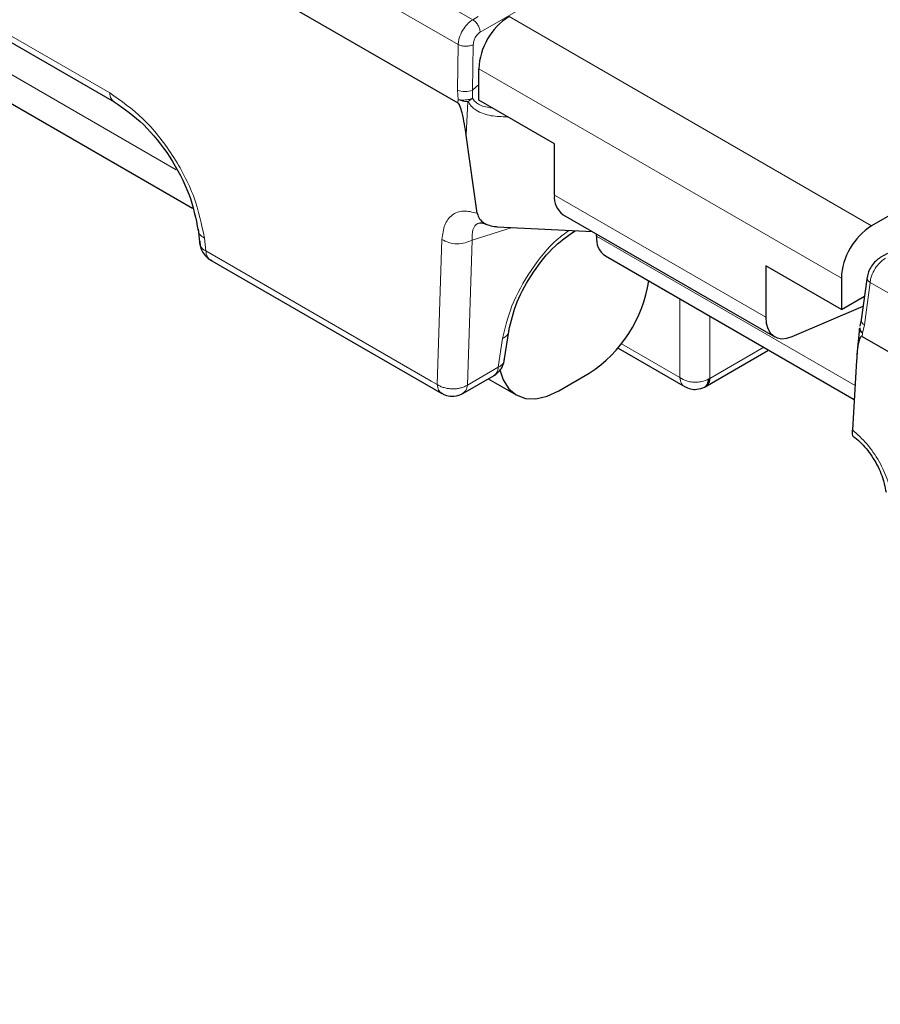
# Model space of a CAD drawing. Units: millimetres. Extents: x 0 to 420, y 0 to 297.
# Drawn here: x 42 to 58, y 76 to 95 of the extents above; entities that cross this region are included whole.
import ezdxf

# ---------------------------------------------------------------- set-up
doc = ezdxf.new("R2010")
doc.units = ezdxf.units.MM

msp = doc.modelspace()

# ---------------------------------------------------------------- linework, layer by layer
at = {"color": 8, "linetype": 'Continuous', "lineweight": 18}
for p, q in [((30.9231, 105.3317), (50.3402, 94.1224)), ((37.557, 96.8299), (43.8163, 93.2165)), ((37.2008, 96.3156), (45.0615, 91.7777)), ((50.7537, 94.3549), (53.9038, 96.1735)), ((49.9288, 94.9831), (50.6126, 94.5883)), ((50.6126, 94.5883), (50.7142, 94.647)), ((58.08, 90.7293), (51.2917, 94.6481)), ((50.3282, 93.2718), (50.3402, 94.1224)), ((50.6221, 94.1195), (50.6101, 93.2689)), ((50.726, 93.6683), (57.5143, 89.7495)), ((50.6101, 93.2689), (50.726, 93.3742)), ((50.3381, 93.0932), (50.3282, 93.2718)), ((50.3381, 93.0932), (50.3349, 93.029)), ((50.6091, 93.1179), (50.6101, 93.2689)), ((50.4854, 93.0583), (50.5225, 93.0593)), ((50.5225, 93.0593), (50.4913, 92.4262)), ((56.1001, 89.0177), (52.1403, 91.3037)), ((50.6002, 90.4636), (51.3479, 90.6983)), ((57.7699, 87.7398), (52.9322, 90.5325)), ((45.588, 90.4987), (45.6166, 90.2583)), ((49.9473, 87.7584), (50.036, 90.4746)), ((50.5115, 87.7474), (50.6002, 90.4636)), ((45.6166, 90.2583), (49.8341, 87.8237)), ((58.0529, 89.67), (57.9454, 88.8745)), ((58.0529, 89.67), (144.3571, 39.8476)), ((54.4872, 89.3643), (54.4872, 87.8872)), ((55.0515, 89.0385), (55.0515, 87.8731)), ((57.9454, 88.8745), (57.9115, 88.7212)), ((57.9054, 88.6586), (57.9115, 88.7212)), ((51.0915, 88.0822), (51.1725, 88.6165)), ((53.3953, 88.5175), (54.4872, 87.8872)), ((55.0515, 87.8731), (56.0609, 88.4558)), ((50.5115, 87.7474), (51.0915, 88.0822)), ((49.9473, 87.7584), (49.8341, 87.8237)), ((55.0325, 87.8615), (55.0515, 87.8731))]:
    msp.add_line(p, q, dxfattribs=at)
at = {"color": 7, "linetype": 'Continuous', "lineweight": 25}
for p, q in [((30.771, 104.323), (50.3349, 93.029)), ((37.6383, 96.6644), (43.9007, 93.0492)), ((67.9794, 96.4442), (58.08, 90.7293)), ((36.8953, 95.9507), (45.3629, 91.0625)), ((50.726, 93.0804), (50.726, 93.6683)), ((52.1403, 92.264), (50.726, 93.0804)), ((50.6981, 90.9633), (50.4913, 92.4262)), ((52.1403, 91.3037), (52.1403, 92.264)), ((52.306, 90.9374), (56.2658, 88.6515)), ((51.0492, 90.7138), (51.069, 90.7128)), ((51.069, 90.7128), (52.8557, 90.6201)), ((45.4693, 90.665), (45.5049, 90.3659)), ((52.9322, 90.5325), (52.9322, 90.5759)), ((45.5056, 90.4394), (45.5026, 90.3911)), ((53.0979, 90.1663), (57.7542, 87.4783)), ((58.3776, 90.2128), (58.2423, 90.1347)), ((45.6849, 90.1003), (50.0308, 87.5915)), ((56.1001, 89.978), (56.1001, 89.0177)), ((57.5143, 89.1616), (56.1001, 89.978)), ((57.5143, 89.7495), (57.5143, 89.1616)), ((57.9968, 89.7725), (57.8881, 88.9684)), ((57.5143, 89.1616), (57.9481, 89.412)), ((56.5938, 88.6549), (57.9228, 89.2253)), ((57.8881, 88.9682), (57.8624, 88.8508)), ((51.2038, 88.2039), (51.2924, 88.7889)), ((57.8478, 88.7512), (57.8065, 88.3229)), ((57.8538, 88.8128), (57.8478, 88.7512)), ((57.9054, 88.6586), (144.3518, 38.7542)), ((53.3335, 88.4399), (54.5929, 87.7128)), ((54.9621, 87.7138), (56.1403, 88.3939)), ((57.7981, 88.2081), (57.72, 86.9097)), ((52.2263, 87.6413), (52.792, 87.9679)), ((50.4291, 87.5917), (51.0107, 87.9275)), ((50.9021, 87.8648), (51.4264, 87.5621))]:
    msp.add_line(p, q, dxfattribs=at)
at = {"color": 7, "linetype": 'Continuous', "lineweight": 25, "flags": 128}
for points in [[(56.1001, 89.0177), (56.1092, 88.9058), (56.1365, 88.8082), (56.1809, 88.7279), (56.2411, 88.6676), (56.315, 88.6293), (56.4003, 88.6142), (56.4943, 88.6228), (56.5938, 88.6549)], [(51.1204, 88.0339), (51.1811, 87.8444), (51.2856, 87.6789), (51.4263, 87.5622), (51.5977, 87.4987), (51.7933, 87.4908), (52.0056, 87.539), (52.2263, 87.6413)]]:
    msp.add_lwpolyline(points, dxfattribs=at)
at = {"color": 7, "linetype": 'Continuous', "lineweight": 25}
for centre, radius, start, end in [((51.9542, 93.6124), 1.2294, 122.60548, 177.39452), ((52.538, 91.263), 0.3998, 174.16242, 234.5254), ((58.7424, 89.6936), 1.2294, 122.60548, 177.39452), ((53.3128, 90.4841), 0.3836, 172.74417, 235.94365), ((51.4331, 90.0683), 2.5017, 302.90253, 351.51159)]:
    msp.add_arc(centre, radius, start, end, dxfattribs=at)
at = {"color": 8, "linetype": 'Continuous', "lineweight": 18}
for centre, radius, start, end in [((50.4726, 93.6019), 0.3603, 246.36252, 292.43729), ((57.9888, 88.9654), 0.1008, 178.32927, 244.48038)]:
    msp.add_arc(centre, radius, start, end, dxfattribs=at)
for points, knots in [([(50.3402, 94.1224), (50.3427, 94.1488), (50.3475, 94.2002), (50.3777, 94.3031), (50.4356, 94.4186), (50.5227, 94.5264), (50.584, 94.5686), (50.6126, 94.5883)], [0, 0, 0, 0, 0.15112157, 0.29488326, 0.55904097, 0.7941102, 1, 1, 1, 1]), ([(50.7537, 94.3549), (50.737, 94.3431), (50.7023, 94.3184), (50.6586, 94.2569), (50.6285, 94.1863), (50.6242, 94.1412), (50.6221, 94.1195)], [0, 0, 0, 0, 0.2409682, 0.4996179, 0.758503, 1, 1, 1, 1]), ([(43.8163, 93.2165), (44.0276, 93.0698), (44.4501, 92.7762), (45.0084, 92.0683), (45.4328, 91.2684), (45.5363, 90.7553), (45.588, 90.4987)], [0, 0, 0, 0, 0.2498724, 0.4998034, 0.7498366, 1, 1, 1, 1]), ([(43.8163, 93.2165), (43.8218, 93.1781), (43.8326, 93.1022), (43.8795, 93.0664), (43.9028, 93.0487)], [0, 0, 0, 0, 0.50529321, 1, 1, 1, 1]), ([(50.6091, 93.1179), (50.5963, 93.1068), (50.5707, 93.0846), (50.5386, 93.0677), (50.5225, 93.0593)], [0, 0, 0, 0, 0.4995443, 1, 1, 1, 1]), ([(50.9773, 92.9353), (50.8955, 92.9474), (50.7785, 92.9646), (50.659, 93.0417), (50.6252, 93.0932), (50.6091, 93.1179)], [0, 0, 0, 0, 0.5478606, 0.7837401, 1, 1, 1, 1]), ([(50.5225, 93.0593), (50.5418, 93.0278), (50.5813, 92.9632), (50.7187, 92.8572), (50.9493, 92.7749), (51.158, 92.7723), (51.2618, 92.7711)], [0, 0, 0, 0, 0.1438328, 0.2947369, 0.6489918, 1, 1, 1, 1]), ([(50.036, 90.4746), (50.0483, 90.5701), (50.0731, 90.7612), (50.216, 90.9461), (50.4268, 91.0323), (50.6077, 90.9863), (50.6981, 90.9633)], [0, 0, 0, 0, 0.2500041, 0.5001798, 0.7500965, 1, 1, 1, 1]), ([(50.6002, 90.4636), (50.6014, 90.5305), (50.6036, 90.6636), (50.6732, 90.7768), (50.7562, 90.7809), (50.7835, 90.7823)], [0, 0, 0, 0, 0.4042705, 0.8041307, 1, 1, 1, 1]), ([(45.588, 90.4987), (45.5547, 90.5189), (45.4898, 90.5583), (45.4791, 90.6147), (45.474, 90.6422)], [0, 0, 0, 0, 0.5128822, 1, 1, 1, 1]), ([(51.1725, 88.6165), (51.2192, 88.8194), (51.3161, 89.2396), (51.6876, 89.9023), (52.083, 90.4043), (52.3406, 90.5887), (52.4164, 90.6429)], [0, 0, 0, 0, 0.2787, 0.5774083, 0.8756916, 1, 1, 1, 1]), ([(45.5026, 90.3911), (45.5026, 90.3899), (45.5012, 90.3713), (45.5189, 90.3375), (45.5553, 90.2926), (45.5962, 90.2697), (45.6166, 90.2583)], [0, 0, 0, 0, 0.0231517, 0.3487678, 0.6743839, 1, 1, 1, 1]), ([(58.3434, 90.1254), (58.3146, 90.1059), (58.2527, 90.064), (58.1619, 89.9583), (58.0994, 89.8455), (58.0645, 89.7453), (58.0568, 89.6955), (58.0529, 89.67)], [0, 0, 0, 0, 0.20584056, 0.44089341, 0.70506734, 0.84884962, 1, 1, 1, 1]), ([(57.998, 89.7635), (57.9969, 89.7608), (57.99, 89.7442), (58.0058, 89.7092), (58.0372, 89.683), (58.0529, 89.67)], [0, 0, 0, 0, 0.0905103, 0.5452552, 1, 1, 1, 1]), ([(51.1725, 88.6165), (51.2056, 88.6369), (51.2699, 88.6764), (51.2806, 88.7342), (51.2858, 88.7622)], [0, 0, 0, 0, 0.5163125, 1, 1, 1, 1]), ([(51.0081, 87.9292), (51.0289, 87.9442), (51.0733, 87.9762), (51.0852, 88.0455), (51.0915, 88.0822)], [0, 0, 0, 0, 0.469069, 1, 1, 1, 1]), ([(50.0296, 87.5933), (50.0076, 87.6109), (49.9628, 87.6469), (49.9525, 87.7207), (49.9473, 87.7584)], [0, 0, 0, 0, 0.4906256, 1, 1, 1, 1]), ([(50.4282, 87.5945), (50.449, 87.6095), (50.4933, 87.6414), (50.5052, 87.7106), (50.5115, 87.7474)], [0, 0, 0, 0, 0.4687847, 1, 1, 1, 1]), ([(54.4872, 87.8872), (54.5288, 87.8637), (54.6006, 87.8233), (54.7195, 87.8015), (54.8142, 87.7997), (54.9222, 87.8123), (54.9889, 87.8421), (55.0325, 87.8615)], [0, 0, 0, 0, 0.2633292, 0.4540828, 0.5982022, 0.737438, 1, 1, 1, 1]), ([(54.4872, 87.8872), (54.496, 87.8481), (54.5113, 87.7807), (54.552, 87.7333), (54.5758, 87.7237), (54.5782, 87.7227)], [0, 0, 0, 0, 0.5534604, 0.9542647, 1, 1, 1, 1]), ([(57.72, 86.9097), (57.8132, 86.8266), (57.9997, 86.6605), (58.2304, 86.3195), (58.399, 85.9548), (58.4433, 85.7238), (58.4655, 85.6084)], [0, 0, 0, 0, 0.2499035, 0.4998202, 0.7499959, 1, 1, 1, 1])]:
    msp.add_open_spline(points, degree=3, knots=knots, dxfattribs=at)
for points in [[(50.6126, 94.5883), (50.6303, 94.5758), (50.6657, 94.5509), (50.7111, 94.4901), (50.7442, 94.4212), (50.7505, 94.377), (50.7537, 94.3549)], [(50.3402, 94.1224), (50.3608, 94.1144), (50.4021, 94.0982), (50.4812, 94.0906), (50.5603, 94.0965), (50.6015, 94.1118), (50.6221, 94.1195)], [(50.3381, 93.0932), (50.3482, 93.0883), (50.3686, 93.0784), (50.4053, 93.0677), (50.4446, 93.0603), (50.4718, 93.059), (50.4854, 93.0583)], [(50.3381, 93.0932), (50.3575, 93.0893), (50.3963, 93.0814), (50.4462, 93.084), (50.4712, 93.0854)], [(50.4712, 93.0854), (50.4965, 93.0886), (50.5471, 93.095), (50.5884, 93.1102), (50.6091, 93.1179)], [(50.036, 90.4746), (50.0772, 90.4524), (50.1596, 90.4081), (50.318, 90.3867), (50.4764, 90.4019), (50.5589, 90.4431), (50.6002, 90.4636)], [(45.6166, 90.2583), (45.6191, 90.2353), (45.6241, 90.1894), (45.6494, 90.1358), (45.6858, 90.0955), (45.7189, 90.0836), (45.7354, 90.0777)], [(51.0915, 88.0822), (51.1087, 88.0917), (51.143, 88.1108), (51.1787, 88.1475), (51.2022, 88.1883), (51.2052, 88.218), (51.2067, 88.2329)], [(49.9473, 87.7584), (49.9668, 87.7466), (50.0058, 87.7231), (50.0757, 87.6981), (50.1508, 87.681), (50.2029, 87.6781), (50.229, 87.6766)], [(50.229, 87.6766), (50.2551, 87.677), (50.3074, 87.6779), (50.3826, 87.692), (50.4528, 87.7144), (50.4919, 87.7364), (50.5115, 87.7474)]]:
    msp.add_open_spline(points, degree=3, dxfattribs=at)
at = {"color": 7, "linetype": 'Continuous', "lineweight": 25}
for points, knots in [([(43.9006, 93.0489), (44.0878, 92.919), (44.4624, 92.6589), (44.9581, 92.0303), (45.3349, 91.3202), (45.4268, 90.8651), (45.4728, 90.6375)], [0, 0, 0, 0, 0.2497809, 0.4997456, 0.7498353, 1, 1, 1, 1]), ([(50.4913, 92.4262), (50.4703, 92.5647), (50.4433, 92.7433), (50.387, 92.9434), (50.3585, 93.0033), (50.3458, 93.02), (50.3394, 93.026), (50.3364, 93.028), (50.3349, 93.029)], [0, 0, 0, 0, 0.7002998, 0.9024296, 0.9607177, 0.9818465, 0.9911337, 1, 1, 1, 1]), ([(50.6981, 90.9633), (50.7086, 90.927), (50.729, 90.8562), (50.8137, 90.7808), (50.922, 90.7321), (51.005, 90.7202), (51.0492, 90.7138)], [0, 0, 0, 0, 0.2542439, 0.495959, 0.7317551, 1, 1, 1, 1]), ([(50.7456, 90.7882), (50.7599, 90.7881), (50.7815, 90.788), (50.8379, 90.7724), (50.8682, 90.7571), (50.8745, 90.754)], [0, 0, 0, 0, 0.6061789, 0.9182169, 1, 1, 1, 1]), ([(51.2875, 88.756), (51.3299, 88.938), (51.4149, 89.3019), (51.7355, 89.872), (52.1241, 90.3539), (52.4036, 90.5489), (52.5298, 90.637)], [0, 0, 0, 0, 0.2617097, 0.5233786, 0.7846967, 1, 1, 1, 1]), ([(45.508, 90.3921), (45.5088, 90.3712), (45.5112, 90.3125), (45.5404, 90.2608), (45.5592, 90.2274)], [0, 0, 0, 0, 0.35490601, 1, 1, 1, 1]), ([(45.5592, 90.2274), (45.59, 90.1861), (45.6344, 90.1265), (45.6999, 90.0939), (45.72, 90.0839)], [0, 0, 0, 0, 0.6939016, 1, 1, 1, 1]), ([(58.2434, 90.1353), (58.214, 90.1149), (58.1554, 90.0743), (58.0777, 89.9776), (58.0187, 89.8687), (58.0033, 89.7989), (57.9957, 89.764)], [0, 0, 0, 0, 0.2506966, 0.5007138, 0.750384, 1, 1, 1, 1]), ([(57.9054, 88.6586), (57.9039, 88.6593), (57.9009, 88.6609), (57.8948, 88.662), (57.883, 88.6595), (57.8586, 88.6301), (57.8185, 88.4856), (57.807, 88.3293), (57.7981, 88.2081)], [0, 0, 0, 0, 0.00882692, 0.01808727, 0.03919764, 0.09754318, 0.29967908, 1, 1, 1, 1]), ([(51.1418, 88.0503), (51.1675, 88.0962), (51.1999, 88.1541), (51.2046, 88.2191), (51.2056, 88.2326)], [0, 0, 0, 0, 0.79257561, 1, 1, 1, 1]), ([(51.0088, 87.9271), (51.0102, 87.9277), (51.0449, 87.9419), (51.0915, 87.9851), (51.1276, 88.0319), (51.1418, 88.0503)], [0, 0, 0, 0, 0.0253209, 0.6147632, 1, 1, 1, 1]), ([(54.954, 87.7103), (54.9746, 87.7256), (55.0164, 87.7566), (55.0271, 87.8263), (55.0325, 87.8615)], [0, 0, 0, 0, 0.4958178, 1, 1, 1, 1]), ([(55.0515, 87.8731), (55.0477, 87.8469), (55.0406, 87.797), (55.0111, 87.7467), (54.9842, 87.7291), (54.9728, 87.7216)], [0, 0, 0, 0, 0.387155, 0.7387583, 1, 1, 1, 1]), ([(50.0322, 87.5977), (50.0506, 87.5854), (50.1075, 87.5472), (50.177, 87.5421), (50.224, 87.5386)], [0, 0, 0, 0, 0.3227837, 1, 1, 1, 1]), ([(50.224, 87.5386), (50.2748, 87.5423), (50.3474, 87.5476), (50.4099, 87.583), (50.4286, 87.5936)], [0, 0, 0, 0, 0.7000483, 1, 1, 1, 1]), ([(54.5777, 87.7216), (54.6162, 87.7039), (54.6888, 87.6705), (54.8226, 87.6614), (54.906, 87.6922), (54.9542, 87.71)], [0, 0, 0, 0, 0.3238662, 0.6092173, 1, 1, 1, 1]), ([(57.72, 86.9097), (57.7191, 86.8811), (57.7175, 86.8232), (57.7251, 86.7926), (57.7326, 86.7944), (57.7336, 86.7946)], [0, 0, 0, 0, 0.45560805, 0.92425758, 1, 1, 1, 1]), ([(57.7313, 86.7908), (57.7422, 86.7836), (57.7958, 86.7484), (57.8906, 86.6579), (58.0092, 86.5262), (58.15, 86.3271), (58.2893, 86.0513), (58.3304, 85.8446), (58.351, 85.7414)], [0, 0, 0, 0, 0.0351259, 0.173108, 0.3111902, 0.4479784, 0.7241002, 1, 1, 1, 1])]:
    msp.add_open_spline(points, degree=3, knots=knots, dxfattribs=at)
for points in [[(57.9115, 88.7212), (57.9024, 88.7273), (57.8844, 88.7396), (57.866, 88.7607), (57.8543, 88.7828), (57.8535, 88.7976), (57.8531, 88.805)], [(57.8578, 88.8212), (57.8605, 88.8039), (57.8659, 88.7693), (57.8963, 88.7372), (57.9115, 88.7212)]]:
    msp.add_open_spline(points, degree=3, dxfattribs=at)

doc.saveas('drawing.dxf')
